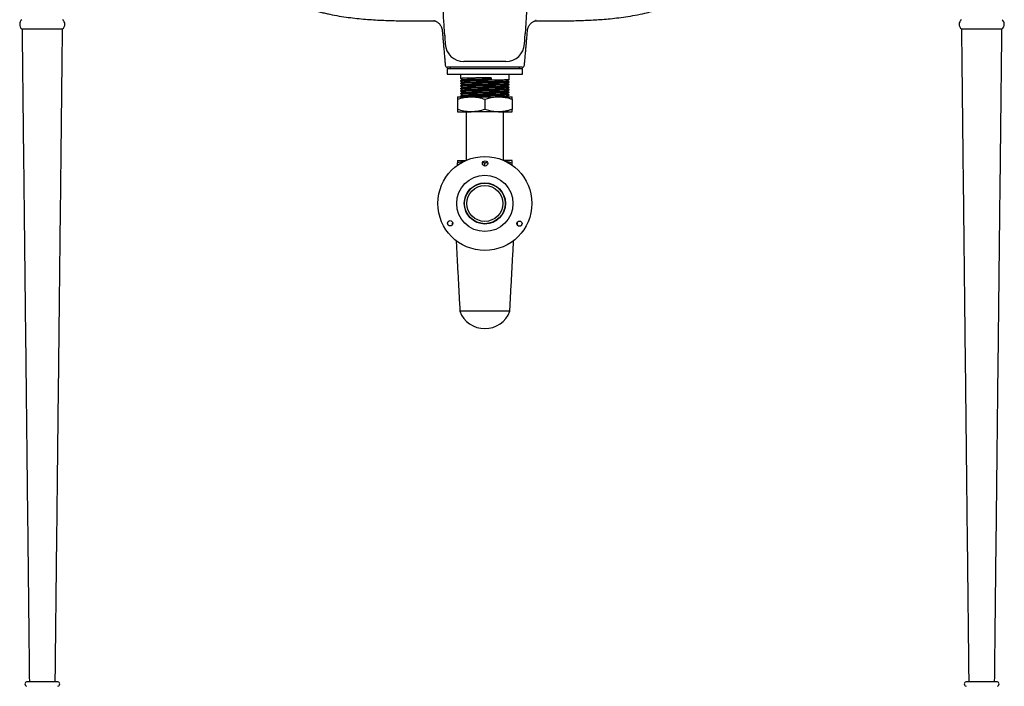
# Model space of a CAD drawing. Extents: x 256 to 4834, y 163 to 2367.
# Drawn here: x 1087 to 1936, y 1243 to 1818 of the extents above; entities that cross this region are included whole.
import ezdxf

# ---------------------------------------------------------------- set-up
doc = ezdxf.new("R2010")
doc.units = 0
doc.layers.get('0').update_dxf_attribs({"linetype": 'CONTINUOUS'})

msp = doc.modelspace()

# ---------------------------------------------------------------- linework, layer by layer
at = {"color": 7, "linetype": 'CONTINUOUS'}
for p, q in [((1088.92, 1809.83), (1124.02, 1809.83)), ((1898.92, 1809.83), (1934.02, 1809.83)), ((1455.57, 1775.83), (1520.57, 1775.83)), ((1520.23, 1776.83), (1455.9, 1776.83)), ((1455.57, 1770.83), (1520.57, 1770.83)), ((1493.51, 1767.77), (1493.08, 1766.81)), ((1493.08, 1766.81), (1493.51, 1765.86)), ((1493.51, 1767.77), (1493.51, 1765.86)), ((1464.57, 1751.33), (1476.32, 1751.33)), ((1464.57, 1749.23), (1464.57, 1740.43)), ((1476.32, 1751.33), (1499.82, 1751.33)), ((1488.07, 1749.23), (1488.07, 1740.43)), ((1499.82, 1751.33), (1511.57, 1751.33)), ((1511.57, 1749.23), (1511.57, 1740.43)), ((1464.57, 1738.33), (1476.32, 1738.33)), ((1499.82, 1738.33), (1476.32, 1738.33)), ((1499.82, 1738.33), (1511.57, 1738.33)), ((1464.57, 1696.43), (1471.82, 1696.43)), ((1464.57, 1692.31), (1464.57, 1694.33)), ((1488.07, 1691.58), (1488.07, 1694.33)), ((1511.57, 1696.43), (1504.31, 1696.43)), ((1511.57, 1692.31), (1511.57, 1694.33)), ((1509.57, 1566.33), (1466.57, 1566.33)), ((1119.97, 1246.83), (1092.97, 1246.83)), ((1929.97, 1246.83), (1902.97, 1246.83))]:
    msp.add_line(p, q, dxfattribs=at)
for centre, radius in [((1488.07, 1659.33), 40.5), ((1488.24, 1693.83), 2.25), ((1488.07, 1659.33), 24.25), ((1488.07, 1659.33), 17.75), ((1488.07, 1659.33), 17.5), ((1488.07, 1659.33), 15.5), ((1458.1, 1642.23), 2.25), ((1517.86, 1641.93), 2.25)]:
    msp.add_circle(centre, radius, dxfattribs=at)
for centre, radius, start, end in [((1092.05, 1813.83), 5.08, 128.02153, 231.97847), ((1120.89, 1813.83), 5.08, 308.02153, 51.97847), ((1902.05, 1813.83), 5.08, 128.02153, 231.97847), ((1930.89, 1813.83), 5.08, 308.02153, 51.97847), ((1469.84, 1797.83), 16, 183.41659, 270), ((1506.29, 1797.83), 16, 270, 356.58341), ((1455.9, 1778.83), 2, 185, 270), ((1520.23, 1778.83), 2, 270, 355), ((1488.07, 1574.24), 22.91, 200.19501, 339.80499), ((1093.55, 1244.83), 2.08, 106.2602, 253.7398), ((1119.39, 1244.83), 2.08, 286.2602, 73.7398), ((1903.55, 1244.83), 2.08, 106.2602, 253.7398), ((1929.39, 1244.83), 2.08, 286.2602, 73.7398)]:
    msp.add_arc(centre, radius, start, end, dxfattribs=at)
for points, knots in [([(1216.11, 1977.89), (1216.65, 1975.22), (1218.06, 1968.28), (1221.09, 1957.48), (1225.01, 1945.58), (1229.43, 1934.28), (1234.6, 1922.74), (1240.6, 1911.11), (1247.41, 1899.6), (1254.5, 1889.06), (1261.77, 1879.49), (1269.15, 1870.87), (1276.83, 1862.95), (1284.76, 1855.75), (1291.78, 1850.15), (1297.74, 1845.9), (1302.53, 1842.75), (1307.37, 1839.84), (1312.18, 1837.2), (1316.71, 1834.94), (1320.68, 1833.13), (1323.82, 1831.79), (1326.18, 1830.84), (1327.94, 1830.16), (1329.77, 1829.47), (1332.16, 1828.61), (1335.17, 1827.59), (1338.68, 1826.49), (1342.43, 1825.4), (1346.41, 1824.34), (1350.39, 1823.38), (1355.76, 1822.21), (1362.39, 1820.96), (1370.18, 1819.8), (1377.77, 1818.89), (1384.99, 1818.22), (1392.12, 1817.72), (1399.16, 1817.35), (1406.34, 1817.09), (1413.15, 1816.92), (1419.22, 1816.84), (1423.54, 1816.8), (1426.42, 1816.78), (1428.28, 1816.77), (1430.42, 1816.77), (1432.89, 1816.77), (1435.81, 1816.77), (1439.21, 1816.77), (1442.36, 1816.78), (1444.29, 1816.78), (1445.04, 1816.79)], [0, 0, 0, 0, 0.023655, 0.061308, 0.098218, 0.134383, 0.169789, 0.212938, 0.254807, 0.295341, 0.334495, 0.372258, 0.408739, 0.444005, 0.478125, 0.497139, 0.515821, 0.534187, 0.55224, 0.56918, 0.58339, 0.59484, 0.602623, 0.608286, 0.613368, 0.62152, 0.632908, 0.644138, 0.657368, 0.671116, 0.684504, 0.69753, 0.7253, 0.751249, 0.775719, 0.801268, 0.824184, 0.848237, 0.87342, 0.898149, 0.919389, 0.93703, 0.94364, 0.949799, 0.956617, 0.964275, 0.972839, 0.983408, 0.993547, 1, 1, 1, 1]), ([(1453.35, 1805.64), (1453.08, 1810.15), (1451.58, 1835.25), (1448.7, 1883.49), (1445.54, 1936.38), (1443.61, 1968.67), (1443.07, 1977.83)], [0, 0, 0, 0, 0.0785019, 0.4375474, 0.8405122, 1, 1, 1, 1]), ([(1533.07, 1977.83), (1532.52, 1968.7), (1530.59, 1936.41), (1527.17, 1879.01), (1524.29, 1830.75), (1522.79, 1805.64)], [0, 0, 0, 0, 0.159068, 0.562452, 1, 1, 1, 1]), ([(1531.08, 1816.79), (1531.58, 1816.78), (1533.02, 1816.78), (1535.13, 1816.77), (1537.28, 1816.77), (1539.69, 1816.77), (1542.71, 1816.76), (1546.17, 1816.77), (1549.81, 1816.78), (1553.66, 1816.81), (1557.62, 1816.85), (1562.46, 1816.92), (1568.15, 1817.04), (1574.77, 1817.26), (1581.28, 1817.56), (1587.84, 1817.98), (1594.56, 1818.52), (1601.81, 1819.28), (1609.56, 1820.31), (1617.71, 1821.67), (1625.2, 1823.22), (1631.53, 1824.8), (1636.36, 1826.15), (1640.3, 1827.37), (1643.38, 1828.41), (1645.9, 1829.3), (1649.11, 1830.5), (1653.56, 1832.28), (1659.46, 1834.92), (1666.14, 1838.32), (1672.93, 1842.29), (1679.7, 1846.76), (1686.36, 1851.68), (1693.36, 1857.46), (1700.4, 1863.98), (1707.43, 1871.25), (1714.37, 1879.26), (1721.34, 1888.28), (1728.25, 1898.37), (1734.59, 1908.89), (1740.34, 1919.73), (1745.46, 1930.75), (1750.23, 1942.59), (1754.5, 1955.26), (1757.85, 1967.08), (1759.4, 1974.79), (1760.02, 1977.88)], [0, 0, 0, 0, 0.004314, 0.012377, 0.018182, 0.022768, 0.033636, 0.045745, 0.058715, 0.072201, 0.086171, 0.100387, 0.122948, 0.145771, 0.16901, 0.190259, 0.213169, 0.2377, 0.263809, 0.291451, 0.31963, 0.338841, 0.355067, 0.368348, 0.378715, 0.38646, 0.39439, 0.412083, 0.433103, 0.457498, 0.485324, 0.509582, 0.536094, 0.565268, 0.597174, 0.62859, 0.662329, 0.698411, 0.736845, 0.777625, 0.813382, 0.850725, 0.88962, 0.930027, 0.971898, 1, 1, 1, 1]), ([(1444.08, 1817.07), (1444.07, 1817.07), (1444.04, 1817.07), (1444.2, 1817.04), (1444.55, 1816.95), (1445.09, 1816.78), (1445.8, 1816.49), (1446.67, 1816.02), (1447.66, 1815.34), (1448.68, 1814.41), (1449.64, 1813.23), (1450.45, 1811.85), (1451.01, 1810.3), (1451.3, 1809.15), (1451.3, 1808.53), (1451.3, 1808.46)], [0, 0, 0, 0, 0.039873, 0.138718, 0.221697, 0.295501, 0.366811, 0.439109, 0.518008, 0.604881, 0.697258, 0.792815, 0.890224, 0.988628, 1, 1, 1, 1]), ([(1524.85, 1808.47), (1524.85, 1808.51), (1524.85, 1809.13), (1525.13, 1810.25), (1525.66, 1811.76), (1526.4, 1813.08), (1527.26, 1814.19), (1528.19, 1815.1), (1529.16, 1815.83), (1530.07, 1816.36), (1530.84, 1816.71), (1531.44, 1816.92), (1531.88, 1817.04), (1532.15, 1817.1), (1532.26, 1817.12), (1532.23, 1817.12), (1532.22, 1817.12)], [0, 0, 0, 0, 0.008379, 0.10861, 0.203384, 0.293314, 0.378511, 0.458565, 0.536306, 0.613891, 0.679426, 0.745037, 0.814572, 0.892563, 0.984301, 1, 1, 1, 1]), ([(1453.35, 1805.64), (1453.37, 1805.32), (1453.45, 1803.91), (1453.6, 1801.49), (1453.75, 1798.94), (1453.85, 1797.21), (1453.86, 1796.98), (1453.87, 1796.87)], [0, 0, 0, 0, 0.067463, 0.297714, 0.530086, 0.765102, 1, 1, 1, 1]), ([(1522.26, 1796.87), (1522.27, 1796.9), (1522.27, 1796.99), (1522.33, 1797.97), (1522.46, 1800.12), (1522.62, 1802.82), (1522.74, 1804.78), (1522.79, 1805.64)], [0, 0, 0, 0, 0.115228, 0.353753, 0.587689, 0.818707, 1, 1, 1, 1]), ([(1506.29, 1781.83), (1505.09, 1781.83), (1501.47, 1781.83), (1495.38, 1781.83), (1488.2, 1781.83), (1481.14, 1781.83), (1475.52, 1781.83), (1471.75, 1781.83), (1470.29, 1781.83), (1469.84, 1781.83)], [0, 0, 0, 0, 0.099298, 0.299604, 0.500046, 0.689686, 0.879236, 0.962439, 1, 1, 1, 1]), ([(1467.18, 1767.11), (1467.45, 1766.95), (1468, 1766.63), (1468.54, 1766.32), (1468.81, 1766.17)], [0, 0, 0, 0, 0.505948, 1, 1, 1, 1]), ([(1468.83, 1766.18), (1468.55, 1766.02), (1468, 1765.7), (1467.45, 1765.38), (1467.18, 1765.22)], [0, 0, 0, 0, 0.499993, 1, 1, 1, 1]), ([(1493.51, 1767.77), (1492.2, 1767.75), (1489.54, 1767.7), (1485.4, 1767.63), (1481.32, 1767.56), (1477.53, 1767.49), (1474.21, 1767.42), (1471.43, 1767.36), (1469.23, 1767.29), (1467.79, 1767.21), (1467.13, 1767.16), (1467.23, 1767.13), (1467.26, 1767.12)], [0, 0, 0, 0, 0.104541, 0.212529, 0.32196, 0.430666, 0.536559, 0.640133, 0.747179, 0.856368, 0.965556, 1, 1, 1, 1]), ([(1508.86, 1766), (1508.86, 1765.99), (1508.85, 1765.96), (1507.97, 1765.91), (1506.34, 1765.84), (1503.92, 1765.77), (1500.87, 1765.69), (1497.35, 1765.62), (1493.54, 1765.56), (1489.53, 1765.49), (1485.4, 1765.42), (1481.32, 1765.35), (1477.53, 1765.28), (1474.21, 1765.21), (1471.43, 1765.15), (1469.23, 1765.08), (1467.79, 1765.01), (1467.13, 1764.95), (1467.23, 1764.92), (1467.26, 1764.91)], [0, 0, 0, 0, 0.033894, 0.094904, 0.157279, 0.221311, 0.285771, 0.34938, 0.410959, 0.472537, 0.536147, 0.600607, 0.664639, 0.727014, 0.788023, 0.851078, 0.915395, 0.979711, 1, 1, 1, 1]), ([(1468.88, 1766.18), (1468.87, 1766.18), (1468.8, 1766.21), (1469.4, 1766.26), (1470.71, 1766.33), (1472.74, 1766.4), (1475.31, 1766.47), (1478.36, 1766.53), (1481.85, 1766.61), (1485.61, 1766.68), (1489.42, 1766.75), (1491.88, 1766.79), (1493.08, 1766.81)], [0, 0, 0, 0, 0.016352, 0.127587, 0.238821, 0.347874, 0.453388, 0.561265, 0.672007, 0.783489, 0.893501, 1, 1, 1, 1]), ([(1507.31, 1765.05), (1507.58, 1765.21), (1508.13, 1765.53), (1508.68, 1765.85), (1508.96, 1766)], [0, 0, 0, 0, 0.499992, 1, 1, 1, 1]), ([(1468.82, 1763.97), (1468.55, 1763.81), (1468, 1763.49), (1467.45, 1763.17), (1467.17, 1763.01)], [0, 0, 0, 0, 0.499992, 1, 1, 1, 1]), ([(1468.82, 1759.55), (1468.55, 1759.39), (1468, 1759.07), (1467.45, 1758.75), (1467.17, 1758.59)], [0, 0, 0, 0, 0.499991, 1, 1, 1, 1]), ([(1467.18, 1764.9), (1467.45, 1764.74), (1468, 1764.42), (1468.54, 1764.11), (1468.81, 1763.96)], [0, 0, 0, 0, 0.506749, 1, 1, 1, 1]), ([(1467.18, 1762.69), (1467.45, 1762.53), (1467.99, 1762.22), (1468.54, 1761.9), (1468.81, 1761.75)], [0, 0, 0, 0, 0.5057825, 1, 1, 1, 1]), ([(1468.83, 1761.76), (1468.55, 1761.6), (1468, 1761.28), (1467.45, 1760.97), (1467.18, 1760.81)], [0, 0, 0, 0, 0.499995, 1, 1, 1, 1]), ([(1467.18, 1760.48), (1467.45, 1760.32), (1468, 1760.01), (1468.54, 1759.69), (1468.81, 1759.54)], [0, 0, 0, 0, 0.506996, 1, 1, 1, 1]), ([(1467.18, 1758.27), (1467.45, 1758.11), (1467.99, 1757.8), (1468.54, 1757.49), (1468.81, 1757.33)], [0, 0, 0, 0, 0.50566, 1, 1, 1, 1]), ([(1467.23, 1765.22), (1467.22, 1765.23), (1467.15, 1765.26), (1467.8, 1765.31), (1469.23, 1765.38), (1471.43, 1765.45), (1474.21, 1765.51), (1477.53, 1765.58), (1481.32, 1765.65), (1485.4, 1765.73), (1489.54, 1765.8), (1492.2, 1765.84), (1493.51, 1765.86)], [0, 0, 0, 0, 0.0178201, 0.1288883, 0.2399567, 0.3488464, 0.4542038, 0.5619199, 0.6724967, 0.7838123, 0.8936596, 1, 1, 1, 1]), ([(1467.23, 1760.81), (1467.22, 1760.81), (1467.15, 1760.84), (1467.8, 1760.89), (1469.23, 1760.96), (1471.43, 1761.03), (1474.21, 1761.09), (1477.53, 1761.16), (1481.32, 1761.23), (1485.4, 1761.31), (1489.53, 1761.38), (1493.54, 1761.44), (1497.35, 1761.51), (1500.87, 1761.58), (1503.92, 1761.65), (1506.34, 1761.72), (1507.98, 1761.79), (1508.88, 1761.85), (1508.88, 1761.88), (1508.88, 1761.9)], [0, 0, 0, 0, 0.010318, 0.074706, 0.139094, 0.202219, 0.263296, 0.325741, 0.389844, 0.454375, 0.518055, 0.579703, 0.64135, 0.70503, 0.769561, 0.833664, 0.896109, 0.957186, 1, 1, 1, 1]), ([(1467.23, 1756.39), (1467.22, 1756.39), (1467.15, 1756.42), (1467.8, 1756.47), (1469.23, 1756.55), (1471.43, 1756.62), (1474.21, 1756.68), (1477.53, 1756.74), (1481.32, 1756.82), (1485.4, 1756.89), (1489.53, 1756.96), (1493.54, 1757.03), (1497.35, 1757.09), (1500.87, 1757.16), (1503.92, 1757.23), (1506.34, 1757.31), (1507.98, 1757.37), (1508.88, 1757.43), (1508.88, 1757.47), (1508.88, 1757.48)], [0, 0, 0, 0, 0.010399, 0.074782, 0.139164, 0.202284, 0.263357, 0.325796, 0.389894, 0.45442, 0.518095, 0.579737, 0.641379, 0.705054, 0.76958, 0.833678, 0.896117, 0.95719, 1, 1, 1, 1]), ([(1467.24, 1763.01), (1467.22, 1763.02), (1467.14, 1763.05), (1467.8, 1763.1), (1469.23, 1763.17), (1471.43, 1763.24), (1474.21, 1763.3), (1477.53, 1763.37), (1481.32, 1763.44), (1485.4, 1763.52), (1489.53, 1763.59), (1493.54, 1763.65), (1497.35, 1763.72), (1500.87, 1763.79), (1503.92, 1763.86), (1506.34, 1763.93), (1507.98, 1764), (1508.88, 1764.05), (1508.88, 1764.09), (1508.88, 1764.11)], [0, 0, 0, 0, 0.012625, 0.076863, 0.141101, 0.204079, 0.265014, 0.327313, 0.391267, 0.455647, 0.519179, 0.580683, 0.642186, 0.705718, 0.770099, 0.834052, 0.896351, 0.957286, 1, 1, 1, 1]), ([(1467.24, 1758.59), (1467.22, 1758.6), (1467.14, 1758.63), (1467.8, 1758.68), (1469.23, 1758.75), (1471.43, 1758.82), (1474.21, 1758.89), (1477.53, 1758.95), (1481.32, 1759.03), (1485.4, 1759.1), (1489.53, 1759.17), (1493.54, 1759.23), (1497.35, 1759.3), (1500.87, 1759.37), (1503.92, 1759.44), (1506.34, 1759.52), (1507.98, 1759.58), (1508.88, 1759.64), (1508.88, 1759.68), (1508.88, 1759.69)], [0, 0, 0, 0, 0.012458, 0.076707, 0.140956, 0.203944, 0.264889, 0.327199, 0.391163, 0.455555, 0.519098, 0.580612, 0.642125, 0.705668, 0.77006, 0.834024, 0.896334, 0.957279, 1, 1, 1, 1]), ([(1508.85, 1763.79), (1508.85, 1763.78), (1508.84, 1763.75), (1507.97, 1763.7), (1506.34, 1763.63), (1503.92, 1763.56), (1500.87, 1763.48), (1497.35, 1763.41), (1493.54, 1763.35), (1489.53, 1763.28), (1485.4, 1763.21), (1481.32, 1763.14), (1477.53, 1763.07), (1474.21, 1763), (1471.43, 1762.94), (1469.23, 1762.87), (1467.79, 1762.8), (1467.13, 1762.74), (1467.23, 1762.71), (1467.26, 1762.7)], [0, 0, 0, 0, 0.032033, 0.09316, 0.155655, 0.219811, 0.284394, 0.348127, 0.409824, 0.471521, 0.535253, 0.599837, 0.663992, 0.726488, 0.787615, 0.850791, 0.915232, 0.979672, 1, 1, 1, 1]), ([(1508.86, 1761.59), (1508.85, 1761.57), (1508.84, 1761.54), (1507.97, 1761.49), (1506.34, 1761.42), (1503.92, 1761.35), (1500.87, 1761.27), (1497.35, 1761.2), (1493.54, 1761.14), (1489.53, 1761.08), (1485.4, 1761), (1481.32, 1760.93), (1477.53, 1760.86), (1474.21, 1760.79), (1471.43, 1760.73), (1469.23, 1760.66), (1467.79, 1760.59), (1467.13, 1760.53), (1467.23, 1760.5), (1467.26, 1760.49)], [0, 0, 0, 0, 0.033696, 0.094718, 0.157106, 0.221151, 0.285624, 0.349246, 0.410838, 0.472429, 0.536052, 0.600525, 0.66457, 0.726958, 0.78798, 0.851048, 0.915377, 0.979707, 1, 1, 1, 1]), ([(1508.86, 1759.38), (1508.85, 1759.36), (1508.84, 1759.33), (1507.97, 1759.28), (1506.34, 1759.21), (1503.92, 1759.14), (1500.87, 1759.07), (1497.35, 1758.99), (1493.54, 1758.93), (1489.53, 1758.87), (1485.4, 1758.8), (1481.32, 1758.72), (1477.53, 1758.65), (1474.21, 1758.58), (1471.43, 1758.52), (1469.23, 1758.45), (1467.79, 1758.38), (1467.13, 1758.32), (1467.23, 1758.29), (1467.26, 1758.28)], [0, 0, 0, 0, 0.032371, 0.093477, 0.15595, 0.220083, 0.284644, 0.348354, 0.41003, 0.471706, 0.535416, 0.599977, 0.66411, 0.726583, 0.787689, 0.850843, 0.915261, 0.979679, 1, 1, 1, 1]), ([(1468.88, 1761.76), (1468.87, 1761.76), (1468.8, 1761.79), (1469.4, 1761.84), (1470.71, 1761.92), (1472.74, 1761.99), (1475.31, 1762.05), (1478.36, 1762.11), (1481.85, 1762.19), (1485.61, 1762.26), (1489.42, 1762.33), (1493.11, 1762.4), (1496.62, 1762.46), (1499.86, 1762.53), (1502.67, 1762.6), (1504.9, 1762.68), (1506.4, 1762.74), (1507.2, 1762.79), (1507.21, 1762.83), (1507.21, 1762.84)], [0, 0, 0, 0, 0.009583, 0.074781, 0.139979, 0.203899, 0.265744, 0.328975, 0.393884, 0.459228, 0.523709, 0.586132, 0.648554, 0.713036, 0.778379, 0.843289, 0.906519, 0.968365, 1, 1, 1, 1]), ([(1468.88, 1757.34), (1468.87, 1757.35), (1468.8, 1757.37), (1469.4, 1757.43), (1470.71, 1757.5), (1472.74, 1757.57), (1475.31, 1757.63), (1478.36, 1757.7), (1481.85, 1757.77), (1485.61, 1757.84), (1489.42, 1757.91), (1493.11, 1757.98), (1496.62, 1758.04), (1499.86, 1758.11), (1502.67, 1758.19), (1504.9, 1758.26), (1506.4, 1758.33), (1507.2, 1758.38), (1507.21, 1758.41), (1507.21, 1758.42)], [0, 0, 0, 0, 0.009673, 0.074842, 0.140011, 0.203902, 0.26572, 0.328922, 0.393803, 0.459117, 0.523569, 0.585964, 0.648359, 0.712811, 0.778126, 0.843006, 0.906208, 0.968026, 1, 1, 1, 1]), ([(1468.88, 1763.97), (1468.87, 1763.97), (1468.8, 1764), (1469.4, 1764.05), (1470.72, 1764.13), (1472.74, 1764.2), (1475.31, 1764.26), (1478.36, 1764.32), (1481.85, 1764.4), (1485.61, 1764.47), (1489.42, 1764.54), (1493.11, 1764.6), (1496.62, 1764.67), (1499.86, 1764.74), (1502.67, 1764.81), (1504.9, 1764.89), (1506.4, 1764.95), (1507.2, 1765), (1507.21, 1765.04), (1507.22, 1765.05)], [0, 0, 0, 0, 0.0118964, 0.0768094, 0.1417224, 0.2053622, 0.2669372, 0.3298909, 0.3945165, 0.4595741, 0.5237736, 0.5859232, 0.6480727, 0.7122721, 0.7773298, 0.8419555, 0.9049091, 0.9664841, 1, 1, 1, 1]), ([(1468.88, 1759.55), (1468.87, 1759.55), (1468.8, 1759.58), (1469.4, 1759.63), (1470.72, 1759.71), (1472.74, 1759.78), (1475.31, 1759.84), (1478.36, 1759.91), (1481.85, 1759.98), (1485.61, 1760.05), (1489.42, 1760.12), (1493.11, 1760.19), (1496.62, 1760.25), (1499.86, 1760.32), (1502.67, 1760.4), (1504.9, 1760.47), (1506.4, 1760.54), (1507.2, 1760.59), (1507.21, 1760.62), (1507.22, 1760.63)], [0, 0, 0, 0, 0.011713, 0.076651, 0.141589, 0.205254, 0.266852, 0.32983, 0.394481, 0.459564, 0.523788, 0.585961, 0.648135, 0.712359, 0.777442, 0.842092, 0.90507, 0.966669, 1, 1, 1, 1]), ([(1507.3, 1762.84), (1507.58, 1763), (1508.13, 1763.32), (1508.68, 1763.63), (1508.96, 1763.79)], [0, 0, 0, 0, 0.49999, 1, 1, 1, 1]), ([(1507.31, 1760.63), (1507.58, 1760.79), (1508.13, 1761.11), (1508.68, 1761.43), (1508.96, 1761.59)], [0, 0, 0, 0, 0.499998, 1, 1, 1, 1]), ([(1507.31, 1758.42), (1507.58, 1758.58), (1508.13, 1758.9), (1508.68, 1759.22), (1508.96, 1759.38)], [0, 0, 0, 0, 0.499993, 1, 1, 1, 1]), ([(1508.96, 1764.12), (1508.68, 1764.28), (1508.14, 1764.59), (1507.6, 1764.91), (1507.33, 1765.06)], [0, 0, 0, 0, 0.50581, 1, 1, 1, 1]), ([(1508.96, 1761.91), (1508.68, 1762.07), (1508.14, 1762.38), (1507.6, 1762.7), (1507.33, 1762.85)], [0, 0, 0, 0, 0.505834, 1, 1, 1, 1]), ([(1508.96, 1759.7), (1508.68, 1759.86), (1508.14, 1760.17), (1507.6, 1760.49), (1507.33, 1760.64)], [0, 0, 0, 0, 0.5055633, 1, 1, 1, 1]), ([(1508.96, 1757.49), (1508.68, 1757.65), (1508.14, 1757.96), (1507.6, 1758.28), (1507.33, 1758.43)], [0, 0, 0, 0, 0.5060359, 1, 1, 1, 1]), ([(1464.57, 1749.23), (1466.48, 1749.82), (1470.33, 1751), (1474.31, 1751.22), (1476.32, 1751.33)], [0, 0, 0, 0, 0.495458, 1, 1, 1, 1]), ([(1464.57, 1751.33), (1464.57, 1751.33), (1464.57, 1751.31), (1464.57, 1750.85), (1464.57, 1749.77), (1464.57, 1749.23)], [0, 0, 0, 0, 0.0701116, 0.5307955, 1, 1, 1, 1]), ([(1468.82, 1755.13), (1468.55, 1754.97), (1468, 1754.65), (1467.45, 1754.34), (1467.17, 1754.18)], [0, 0, 0, 0, 0.499993, 1, 1, 1, 1]), ([(1467.17, 1753.85), (1467.45, 1753.7), (1467.99, 1753.38), (1468.54, 1753.07), (1468.81, 1752.91)], [0, 0, 0, 0, 0.5055938, 1, 1, 1, 1]), ([(1468.83, 1757.34), (1468.55, 1757.18), (1468, 1756.86), (1467.45, 1756.55), (1467.18, 1756.39)], [0, 0, 0, 0, 0.4999907, 1, 1, 1, 1]), ([(1467.18, 1756.06), (1467.46, 1755.9), (1468, 1755.59), (1468.54, 1755.28), (1468.81, 1755.12)], [0, 0, 0, 0, 0.507109, 1, 1, 1, 1]), ([(1468.83, 1752.92), (1468.55, 1752.76), (1468, 1752.45), (1467.45, 1752.13), (1467.18, 1751.97)], [0, 0, 0, 0, 0.499994, 1, 1, 1, 1]), ([(1467.24, 1754.18), (1467.22, 1754.18), (1467.14, 1754.21), (1467.8, 1754.26), (1469.23, 1754.34), (1471.43, 1754.41), (1474.21, 1754.47), (1477.53, 1754.54), (1481.32, 1754.61), (1485.4, 1754.68), (1489.53, 1754.75), (1493.54, 1754.82), (1497.35, 1754.88), (1500.87, 1754.95), (1503.92, 1755.02), (1506.34, 1755.1), (1507.98, 1755.16), (1508.88, 1755.22), (1508.88, 1755.26), (1508.88, 1755.27)], [0, 0, 0, 0, 0.012196, 0.076462, 0.140728, 0.203733, 0.264694, 0.327021, 0.391002, 0.455411, 0.51897, 0.5805, 0.64203, 0.70559, 0.769999, 0.83398, 0.896306, 0.957267, 1, 1, 1, 1]), ([(1467.23, 1751.97), (1467.22, 1751.97), (1467.15, 1752), (1467.8, 1752.06), (1469.23, 1752.13), (1471.43, 1752.2), (1474.21, 1752.26), (1477.53, 1752.33), (1481.32, 1752.4), (1485.4, 1752.47), (1489.53, 1752.54), (1493.54, 1752.61), (1497.35, 1752.67), (1500.87, 1752.74), (1503.92, 1752.82), (1506.34, 1752.89), (1507.98, 1752.96), (1508.88, 1753.01), (1508.88, 1753.05), (1508.88, 1753.06)], [0, 0, 0, 0, 0.010573, 0.074944, 0.139315, 0.202424, 0.263486, 0.325914, 0.390001, 0.454516, 0.51818, 0.579811, 0.641442, 0.705106, 0.769621, 0.833707, 0.896136, 0.957197, 1, 1, 1, 1]), ([(1508.86, 1757.17), (1508.85, 1757.16), (1508.84, 1757.12), (1507.97, 1757.07), (1506.34, 1757), (1503.92, 1756.93), (1500.87, 1756.86), (1497.35, 1756.79), (1493.54, 1756.72), (1489.53, 1756.66), (1485.4, 1756.59), (1481.32, 1756.51), (1477.53, 1756.44), (1474.21, 1756.37), (1471.43, 1756.31), (1469.23, 1756.24), (1467.79, 1756.17), (1467.13, 1756.11), (1467.23, 1756.08), (1467.26, 1756.07)], [0, 0, 0, 0, 0.033398, 0.094439, 0.156846, 0.220911, 0.285404, 0.349046, 0.410656, 0.472267, 0.535909, 0.600402, 0.664466, 0.726874, 0.787915, 0.851002, 0.915351, 0.979701, 1, 1, 1, 1]), ([(1508.86, 1754.96), (1508.85, 1754.95), (1508.84, 1754.91), (1507.97, 1754.86), (1506.34, 1754.79), (1503.92, 1754.72), (1500.87, 1754.65), (1497.35, 1754.58), (1493.54, 1754.51), (1489.53, 1754.45), (1485.4, 1754.38), (1481.32, 1754.3), (1477.53, 1754.23), (1474.21, 1754.16), (1471.43, 1754.1), (1469.23, 1754.03), (1467.79, 1753.96), (1467.13, 1753.9), (1467.23, 1753.87), (1467.26, 1753.86)], [0, 0, 0, 0, 0.032736, 0.093818, 0.156269, 0.220377, 0.284914, 0.3486, 0.410252, 0.471905, 0.535591, 0.600128, 0.664236, 0.726686, 0.787769, 0.8509, 0.915293, 0.979687, 1, 1, 1, 1]), ([(1508.86, 1752.75), (1508.85, 1752.74), (1508.84, 1752.7), (1507.97, 1752.65), (1506.34, 1752.58), (1503.92, 1752.51), (1500.87, 1752.44), (1497.35, 1752.37), (1493.54, 1752.3), (1489.53, 1752.24), (1485.4, 1752.17), (1481.32, 1752.09), (1477.53, 1752.02), (1474.21, 1751.96), (1471.43, 1751.89), (1469.23, 1751.82), (1467.79, 1751.75), (1467.13, 1751.69), (1467.23, 1751.66), (1467.26, 1751.66)], [0, 0, 0, 0, 0.033008, 0.094073, 0.156506, 0.220596, 0.285115, 0.348783, 0.410418, 0.472053, 0.535721, 0.60024, 0.664331, 0.726763, 0.787829, 0.850942, 0.915317, 0.979693, 1, 1, 1, 1]), ([(1468.88, 1755.13), (1468.87, 1755.13), (1468.8, 1755.16), (1469.4, 1755.22), (1470.72, 1755.29), (1472.74, 1755.36), (1475.31, 1755.42), (1478.36, 1755.49), (1481.85, 1755.56), (1485.61, 1755.63), (1489.42, 1755.7), (1493.11, 1755.77), (1496.62, 1755.83), (1499.86, 1755.9), (1502.67, 1755.98), (1504.9, 1756.05), (1506.4, 1756.12), (1507.2, 1756.17), (1507.21, 1756.2), (1507.22, 1756.21)], [0, 0, 0, 0, 0.01144, 0.076415, 0.141391, 0.205093, 0.266728, 0.329742, 0.394431, 0.459551, 0.523813, 0.586023, 0.648233, 0.712494, 0.777615, 0.842304, 0.905318, 0.966953, 1, 1, 1, 1]), ([(1468.88, 1752.92), (1468.87, 1752.93), (1468.8, 1752.95), (1469.4, 1753.01), (1470.71, 1753.08), (1472.74, 1753.15), (1475.31, 1753.21), (1478.36, 1753.28), (1481.85, 1753.35), (1485.61, 1753.42), (1489.42, 1753.5), (1493.11, 1753.56), (1496.62, 1753.62), (1499.86, 1753.69), (1502.67, 1753.77), (1504.9, 1753.84), (1506.4, 1753.91), (1507.2, 1753.96), (1507.21, 1753.99), (1507.21, 1754)], [0, 0, 0, 0, 0.009857, 0.074988, 0.14012, 0.203974, 0.265757, 0.328922, 0.393766, 0.459042, 0.523458, 0.585817, 0.648176, 0.712591, 0.777868, 0.842712, 0.905877, 0.96766, 1, 1, 1, 1]), ([(1476.32, 1751.33), (1476.6, 1751.33), (1478.71, 1751.31), (1482.68, 1750.85), (1486.26, 1749.77), (1488.07, 1749.23)], [0, 0, 0, 0, 0.070111, 0.530795, 1, 1, 1, 1]), ([(1488.07, 1749.23), (1489.52, 1749.67), (1492.44, 1750.57), (1496.39, 1751.23), (1498.86, 1751.3), (1499.82, 1751.33)], [0, 0, 0, 0, 0.378174, 0.759866, 1, 1, 1, 1]), ([(1491.81, 1751.33), (1492.23, 1751.34), (1493.88, 1751.36), (1496.62, 1751.41), (1499.86, 1751.49), (1502.67, 1751.56), (1504.9, 1751.63), (1506.4, 1751.7), (1507.2, 1751.75), (1507.21, 1751.78), (1507.21, 1751.8)], [0, 0, 0, 0, 0.050126, 0.193005, 0.340598, 0.490163, 0.638736, 0.783464, 0.925023, 1, 1, 1, 1]), ([(1499.82, 1751.33), (1501.35, 1751.26), (1504.45, 1751.12), (1508.37, 1750.24), (1510.72, 1749.5), (1511.57, 1749.23)], [0, 0, 0, 0, 0.386387, 0.778472, 1, 1, 1, 1]), ([(1507.31, 1756.21), (1507.58, 1756.37), (1508.13, 1756.69), (1508.68, 1757.01), (1508.96, 1757.17)], [0, 0, 0, 0, 0.4999931, 1, 1, 1, 1]), ([(1507.31, 1754), (1507.58, 1754.16), (1508.13, 1754.48), (1508.68, 1754.8), (1508.96, 1754.96)], [0, 0, 0, 0, 0.49999, 1, 1, 1, 1]), ([(1507.31, 1751.8), (1507.58, 1751.95), (1508.13, 1752.27), (1508.68, 1752.59), (1508.96, 1752.75)], [0, 0, 0, 0, 0.499991, 1, 1, 1, 1]), ([(1508.96, 1755.28), (1508.69, 1755.44), (1508.14, 1755.76), (1507.6, 1756.07), (1507.33, 1756.23)], [0, 0, 0, 0, 0.505299, 1, 1, 1, 1]), ([(1508.96, 1753.07), (1508.68, 1753.23), (1508.14, 1753.55), (1507.6, 1753.86), (1507.33, 1754.02)], [0, 0, 0, 0, 0.506192, 1, 1, 1, 1]), ([(1508.16, 1751.33), (1508.15, 1751.33), (1507.87, 1751.49), (1507.6, 1751.65), (1507.33, 1751.81)], [0, 0, 0, 0, 0.0243993, 1, 1, 1, 1]), ([(1511.57, 1749.23), (1511.57, 1749.82), (1511.57, 1751), (1511.57, 1751.22), (1511.57, 1751.33)], [0, 0, 0, 0, 0.495458, 1, 1, 1, 1]), ([(1476.32, 1738.33), (1476.04, 1738.33), (1473.93, 1738.35), (1469.95, 1738.81), (1466.37, 1739.88), (1464.57, 1740.43)], [0, 0, 0, 0, 0.070111, 0.530796, 1, 1, 1, 1]), ([(1464.57, 1740.43), (1464.57, 1739.84), (1464.57, 1738.66), (1464.57, 1738.44), (1464.57, 1738.33)], [0, 0, 0, 0, 0.495458, 1, 1, 1, 1]), ([(1488.07, 1740.43), (1486.16, 1739.84), (1482.31, 1738.66), (1478.33, 1738.44), (1476.32, 1738.33)], [0, 0, 0, 0, 0.4954577, 1, 1, 1, 1]), ([(1499.82, 1738.33), (1498.86, 1738.36), (1496.41, 1738.43), (1492.46, 1739.09), (1489.54, 1739.98), (1488.07, 1740.43)], [0, 0, 0, 0, 0.240134, 0.617975, 1, 1, 1, 1]), ([(1511.57, 1740.43), (1510.72, 1740.16), (1508.39, 1739.42), (1504.47, 1738.54), (1501.38, 1738.4), (1499.82, 1738.33)], [0, 0, 0, 0, 0.221528, 0.608244, 1, 1, 1, 1]), ([(1511.57, 1738.33), (1511.57, 1738.33), (1511.57, 1738.35), (1511.57, 1738.81), (1511.57, 1739.88), (1511.57, 1740.43)], [0, 0, 0, 0, 0.070112, 0.530796, 1, 1, 1, 1]), ([(1464.57, 1696.43), (1464.57, 1696.4), (1464.57, 1696.33), (1464.57, 1695.67), (1464.57, 1694.78), (1464.57, 1694.33)], [0, 0, 0, 0, 0.240135, 0.617975, 1, 1, 1, 1]), ([(1464.57, 1694.33), (1466.47, 1694.98), (1468.56, 1695.7), (1470.72, 1695.89), (1470.92, 1695.91)], [0, 0, 0, 0, 0.90821, 1, 1, 1, 1]), ([(1505.37, 1695.88), (1505.62, 1695.85), (1507.73, 1695.63), (1509.77, 1694.94), (1511.57, 1694.33)], [0, 0, 0, 0, 0.1182918, 1, 1, 1, 1]), ([(1511.57, 1694.33), (1511.57, 1694.77), (1511.57, 1695.67), (1511.57, 1696.33), (1511.57, 1696.4), (1511.57, 1696.43)], [0, 0, 0, 0, 0.378173, 0.759865, 1, 1, 1, 1])]:
    msp.add_open_spline(points, degree=3, knots=knots, dxfattribs=at)
for points in [[(1532.18, 1817.07), (1531.84, 1817.03)], [(1089.02, 1809.83), (1095.33, 1246.83)], [(1117.62, 1246.83), (1123.93, 1809.83)], [(1451.3, 1808.46), (1453.91, 1778.65)], [(1522.23, 1778.65), (1524.84, 1808.47)], [(1899.02, 1809.83), (1905.33, 1246.83)], [(1927.62, 1246.83), (1933.93, 1809.83)], [(1455.57, 1775.83), (1455.57, 1770.83)], [(1458.07, 1776.83), (1458.07, 1775.83)], [(1518.07, 1775.83), (1518.07, 1776.83)], [(1520.57, 1770.83), (1520.57, 1775.83)], [(1467.17, 1770.83), (1467.17, 1767.12)], [(1508.97, 1766.01), (1508.97, 1770.83)], [(1467.17, 1765.21), (1467.17, 1764.91)], [(1467.17, 1763), (1467.17, 1762.7)], [(1467.17, 1760.8), (1467.17, 1760.49)], [(1467.17, 1758.59), (1467.17, 1758.28)], [(1508.97, 1763.81), (1508.97, 1764.11)], [(1508.97, 1761.6), (1508.97, 1761.9)], [(1508.97, 1759.39), (1508.97, 1759.69)], [(1508.97, 1757.18), (1508.97, 1757.48)], [(1467.17, 1756.38), (1467.17, 1756.07)], [(1467.17, 1754.17), (1467.17, 1753.86)], [(1467.17, 1751.96), (1467.17, 1751.66)], [(1467.18, 1751.64), (1467.72, 1751.33)], [(1508.97, 1754.97), (1508.97, 1755.27)], [(1508.97, 1752.76), (1508.97, 1753.06)], [(1472.07, 1738.33), (1472.07, 1696.53)], [(1504.07, 1696.53), (1504.07, 1738.33)], [(1486.25, 1694.82), (1488.07, 1694.33)], [(1488.07, 1694.33), (1490.18, 1694.89)], [(1460.18, 1643.08), (1459.76, 1640.71)], [(1516.48, 1640.15), (1515.95, 1643.11)], [(1463.28, 1627.3), (1466.57, 1566.33)], [(1509.57, 1566.33), (1512.85, 1627.3)]]:
    msp.add_open_spline(points, degree=1, dxfattribs=at)

doc.saveas('drawing.dxf')
